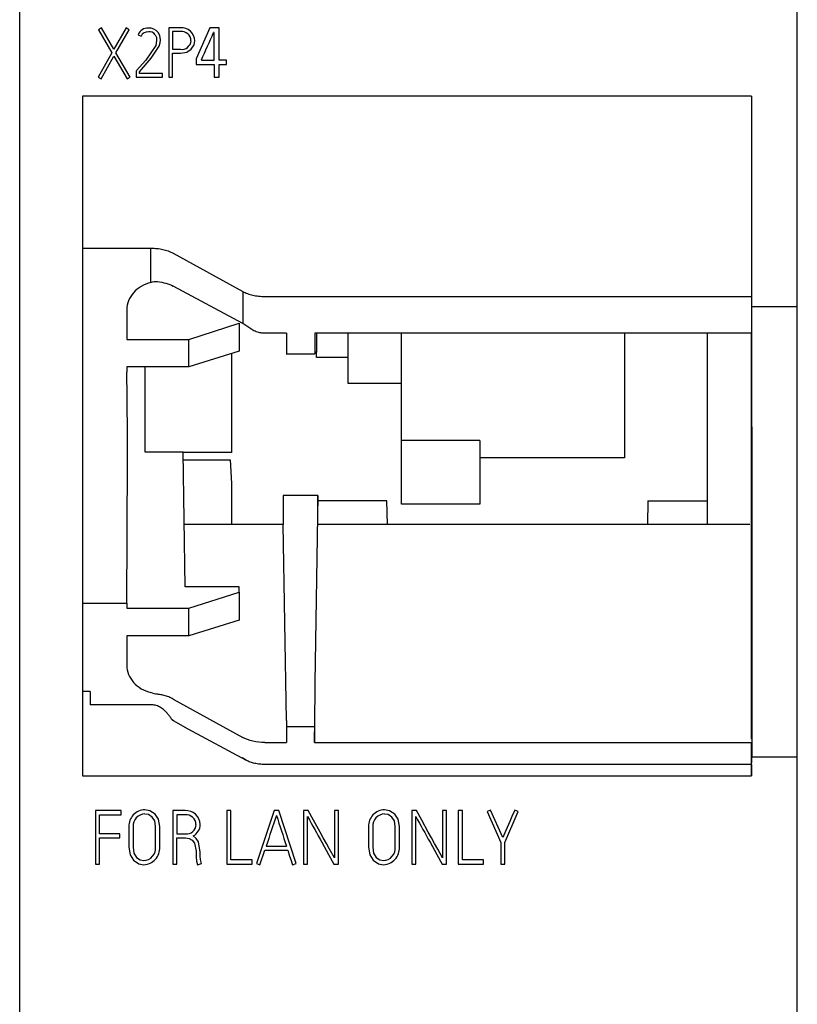
# Model space of a CAD drawing. Extents: x -267 to 574, y 178 to 772.
# Drawn here: x -86 to -61, y 346 to 377 of the extents above; entities that cross this region are included whole.
import ezdxf

# ---------------------------------------------------------------- set-up
doc = ezdxf.new("R2010")
doc.units = 0
doc.header["$LTSCALE"] = 32.67
doc.header["$MEASUREMENT"] = 0
doc.layers.add('20000_FRONT_O', color=7, linetype='CONTINUOUS')

msp = doc.modelspace()

# ---------------------------------------------------------------- linework, layer by layer
at = {"layer": '20000_FRONT_O'}
for p, q in [((-61.153, 368.056), (-61.153, 476.647)), ((-85.903, 316.027), (-85.903, 476.493)), ((-83.297, 376.923), (-83.391, 376.868)), ((-82.904, 376.243), (-83.297, 376.923)), ((-82.518, 376.923), (-82.904, 376.243)), ((-82.42, 376.868), (-82.518, 376.923)), ((-80.785, 376.93), (-81.157, 376.93)), ((-81.157, 376.93), (-81.157, 375.355)), ((-79.848, 376.924), (-80.285, 375.939)), ((-79.549, 376.924), (-79.848, 376.924)), ((-79.549, 375.898), (-79.549, 376.924)), ((-83.391, 376.868), (-82.966, 376.133)), ((-82.839, 376.131), (-82.42, 376.868)), ((-82.135, 376.709), (-82.039, 376.66)), ((-81.035, 376.809), (-81.035, 376.243)), ((-80.784, 376.809), (-81.035, 376.809)), ((-79.71, 376.775), (-79.733, 376.775)), ((-79.71, 375.898), (-79.71, 376.775)), ((-82.966, 376.133), (-83.408, 375.355)), ((-83.312, 375.3), (-82.902, 376.022)), ((-82.902, 376.022), (-82.483, 375.3)), ((-82.388, 375.355), (-82.839, 376.131)), ((-81.035, 376.243), (-80.784, 376.243)), ((-81.035, 375.355), (-81.035, 376.122)), ((-81.035, 376.122), (-80.783, 376.122)), ((-80.285, 375.939), (-80.285, 375.757)), ((-80.285, 375.757), (-79.71, 375.757)), ((-80.118, 375.905), (-80.118, 375.898)), ((-80.118, 375.898), (-79.71, 375.898)), ((-79.71, 375.757), (-79.71, 375.355)), ((-79.323, 375.898), (-79.549, 375.898)), ((-79.549, 375.355), (-79.549, 375.757)), ((-79.549, 375.757), (-79.323, 375.757)), ((-79.323, 375.757), (-79.323, 375.898)), ((-83.408, 375.355), (-83.312, 375.3)), ((-82.483, 375.3), (-82.388, 375.355)), ((-82.18, 375.567), (-82.193, 375.552)), ((-82.193, 375.552), (-82.193, 375.355)), ((-82.193, 375.355), (-81.361, 375.355)), ((-82.086, 375.474), (-82.086, 375.525)), ((-81.361, 375.474), (-82.086, 375.474)), ((-81.361, 375.355), (-81.361, 375.474)), ((-81.157, 375.355), (-81.035, 375.355)), ((-79.71, 375.355), (-79.549, 375.355)), ((-62.606, 374.757), (-83.903, 374.757)), ((-83.903, 374.757), (-83.903, 353.128)), ((-62.606, 374.757), (-62.603, 353.735)), ((-83.903, 369.916), (-81.727, 369.916)), ((-81.727, 368.825), (-81.727, 369.916)), ((-81.02, 369.755), (-78.805, 368.54)), ((-78.805, 367.518), (-81.02, 368.708)), ((-78.805, 368.54), (-78.805, 367.518)), ((-78.098, 368.379), (-62.603, 368.379)), ((-82.491, 367.96), (-82.491, 367.013)), ((-62.603, 368.056), (-61.153, 368.056)), ((-61.153, 353.735), (-61.153, 368.056)), ((-80.523, 367.013), (-78.913, 367.527)), ((-78.913, 367.527), (-78.913, 366.638)), ((-78.449, 367.287), (-78.805, 367.518)), ((-77.414, 367.209), (-78.098, 367.209)), ((-77.414, 367.209), (-77.414, 366.555)), ((-62.603, 367.209), (-76.511, 367.209)), ((-76.511, 367.209), (-76.507, 366.555)), ((-76.453, 367.209), (-76.453, 366.604)), ((-75.453, 366.436), (-75.453, 367.209)), ((-73.753, 365.608), (-73.753, 367.209)), ((-66.653, 367.209), (-66.653, 363.249)), ((-64.013, 361.12), (-64.013, 367.209)), ((-62.606, 354.295), (-62.606, 367.209)), ((-82.491, 367.013), (-80.523, 367.013)), ((-80.523, 366.139), (-80.523, 367.013)), ((-78.913, 366.638), (-80.523, 366.139)), ((-79.163, 366.561), (-79.163, 363.416)), ((-77.418, 366.555), (-76.507, 366.555)), ((-76.453, 366.604), (-76.506, 366.604)), ((-76.453, 366.436), (-76.453, 366.604)), ((-75.453, 366.436), (-76.453, 366.436)), ((-75.453, 365.608), (-75.453, 366.436)), ((-80.523, 366.139), (-82.491, 366.139)), ((-82.491, 366.139), (-82.491, 365.975)), ((-81.913, 363.427), (-81.913, 366.139)), ((-73.753, 365.608), (-75.453, 365.608)), ((-73.753, 361.773), (-73.753, 365.608)), ((-71.253, 363.794), (-73.753, 363.794)), ((-71.253, 363.794), (-71.253, 363.249)), ((-80.7, 363.427), (-81.913, 363.427)), ((-80.633, 359.138), (-80.7, 363.427)), ((-80.713, 363.183), (-79.199, 363.183)), ((-79.163, 363.416), (-80.7, 363.416)), ((-79.199, 363.183), (-79.163, 362.43)), ((-71.253, 363.249), (-71.253, 361.773)), ((-66.653, 363.249), (-71.253, 363.249)), ((-79.163, 362.43), (-79.163, 361.12)), ((-77.513, 362.043), (-77.513, 361.12)), ((-76.413, 362.043), (-77.513, 362.043)), ((-76.413, 362.043), (-76.507, 356.082)), ((-76.413, 361.12), (-76.413, 362.043)), ((-74.213, 361.873), (-76.413, 361.873)), ((-74.2, 361.12), (-74.213, 361.873)), ((-65.913, 361.873), (-65.925, 361.12)), ((-65.913, 361.873), (-64.013, 361.873)), ((-71.253, 361.773), (-73.753, 361.773)), ((-79.163, 361.12), (-80.664, 361.12)), ((-77.513, 361.12), (-79.163, 361.12)), ((-77.414, 354.883), (-77.513, 361.12)), ((-74.2, 361.12), (-76.413, 361.12)), ((-65.925, 361.12), (-74.2, 361.12)), ((-64.013, 361.12), (-65.925, 361.12)), ((-62.663, 361.12), (-64.013, 361.12)), ((-78.913, 359.138), (-80.633, 359.138)), ((-78.913, 358.972), (-78.913, 359.138)), ((-80.523, 358.459), (-78.913, 358.972)), ((-78.913, 358.972), (-78.913, 358.084)), ((-83.903, 358.623), (-82.491, 358.623)), ((-82.491, 358.623), (-82.491, 358.459)), ((-82.491, 358.459), (-80.523, 358.459)), ((-80.523, 357.584), (-80.523, 358.459)), ((-78.913, 358.084), (-80.523, 357.584)), ((-80.523, 357.584), (-82.491, 357.584)), ((-82.491, 357.584), (-82.491, 356.638)), ((-76.507, 356.082), (-76.516, 354.691)), ((-83.659, 355.807), (-83.903, 355.807)), ((-83.659, 355.807), (-83.658, 355.389)), ((-81.727, 355.389), (-83.658, 355.389)), ((-81.02, 355.571), (-78.805, 354.348)), ((-81.003, 354.881), (-81.052, 354.908)), ((-81.02, 354.891), (-81.003, 354.881)), ((-80.535, 354.611), (-81.003, 354.881)), ((-77.414, 354.883), (-77.41, 354.188)), ((-77.41, 354.691), (-76.516, 354.691)), ((-76.516, 354.188), (-76.511, 354.883)), ((-76.516, 354.691), (-76.516, 354.188)), ((-62.606, 354.883), (-62.606, 354.295)), ((-78.686, 353.618), (-80.535, 354.611)), ((-78.098, 354.188), (-77.41, 354.188)), ((-76.516, 354.188), (-62.603, 354.188)), ((-62.606, 354.154), (-62.608, 353.536)), ((-62.603, 354.295), (-62.606, 354.295)), ((-62.603, 354.154), (-62.606, 354.154)), ((-62.606, 353.128), (-62.606, 354.154)), ((-62.603, 353.735), (-61.153, 353.735)), ((-61.153, 316.027), (-61.153, 353.735)), ((-78.686, 353.618), (-78.806, 353.695)), ((-62.609, 353.489), (-78.098, 353.489)), ((-62.609, 353.489), (-62.608, 353.536)), ((-62.609, 353.489), (-62.606, 353.128)), ((-83.903, 353.128), (-62.606, 353.128)), ((-83.494, 352.02), (-83.494, 350.32)), ((-82.676, 352.02), (-83.494, 352.02)), ((-83.363, 351.89), (-82.676, 351.89)), ((-83.363, 351.279), (-83.363, 351.89)), ((-82.676, 351.89), (-82.676, 352.02)), ((-81.031, 352.02), (-81.031, 350.32)), ((-80.64, 352.02), (-81.031, 352.02)), ((-80.901, 351.89), (-80.901, 351.279)), ((-80.639, 351.89), (-80.901, 351.89)), ((-79.179, 352.02), (-79.31, 352.02)), ((-79.31, 352.02), (-79.31, 350.32)), ((-79.179, 350.451), (-79.179, 352.02)), ((-77.805, 352.02), (-78.367, 350.336)), ((-77.654, 352.02), (-77.805, 352.02)), ((-77.106, 350.336), (-77.654, 352.02)), ((-76.716, 352.02), (-76.869, 352.02)), ((-76.869, 352.02), (-76.869, 350.32)), ((-76.738, 350.32), (-76.738, 351.829)), ((-75.757, 352.02), (-75.888, 352.02)), ((-75.888, 352.02), (-75.888, 350.516)), ((-75.757, 350.32), (-75.757, 352.02)), ((-73.272, 352.02), (-73.425, 352.02)), ((-73.425, 352.02), (-73.425, 350.32)), ((-73.294, 350.32), (-73.294, 351.829)), ((-72.313, 352.02), (-72.444, 352.02)), ((-72.444, 352.02), (-72.444, 350.516)), ((-72.313, 350.32), (-72.313, 352.02)), ((-71.943, 352.02), (-71.943, 350.32)), ((-71.812, 352.02), (-71.943, 352.02)), ((-71.812, 350.451), (-71.812, 352.02)), ((-70.919, 352.039), (-71.027, 351.989)), ((-71.027, 351.989), (-70.592, 351.008)), ((-70.528, 351.168), (-70.919, 352.039)), ((-70.461, 351.008), (-70.037, 351.989)), ((-70.037, 351.989), (-70.148, 352.036)), ((-82.718, 351.279), (-83.363, 351.279)), ((-82.718, 351.149), (-82.718, 351.279)), ((-82.426, 351.513), (-82.426, 350.857)), ((-82.295, 351.509), (-82.295, 350.861)), ((-81.576, 350.861), (-81.576, 351.509)), ((-81.445, 350.857), (-81.445, 351.513)), ((-80.901, 351.279), (-80.621, 351.279)), ((-74.798, 351.513), (-74.798, 350.857)), ((-74.667, 351.509), (-74.667, 350.861)), ((-73.948, 350.861), (-73.948, 351.509)), ((-73.817, 350.857), (-73.817, 351.513)), ((-83.363, 351.149), (-82.718, 351.149)), ((-83.363, 350.32), (-83.363, 351.149)), ((-80.901, 351.149), (-80.625, 351.149)), ((-80.901, 350.32), (-80.901, 351.149)), ((-70.592, 351.008), (-70.592, 350.32)), ((-70.461, 350.32), (-70.461, 351.008)), ((-80.29, 350.724), (-80.29, 350.575)), ((-80.16, 350.655), (-80.16, 350.702)), ((-80.16, 350.572), (-80.16, 350.655)), ((-78.254, 350.299), (-78.099, 350.756)), ((-78.099, 350.756), (-77.372, 350.756)), ((-78.059, 350.887), (-77.411, 350.887)), ((-83.494, 350.32), (-83.363, 350.32)), ((-81.031, 350.32), (-80.901, 350.32)), ((-80.29, 350.575), (-80.29, 350.554)), ((-80.238, 350.299), (-80.12, 350.341)), ((-79.31, 350.32), (-78.506, 350.32)), ((-78.506, 350.451), (-79.179, 350.451)), ((-78.506, 350.32), (-78.506, 350.451)), ((-78.367, 350.336), (-78.254, 350.299)), ((-77.221, 350.299), (-77.106, 350.336)), ((-76.869, 350.32), (-76.738, 350.32)), ((-75.904, 350.32), (-75.757, 350.32)), ((-73.425, 350.32), (-73.294, 350.32)), ((-72.461, 350.32), (-72.313, 350.32)), ((-71.943, 350.32), (-71.139, 350.32)), ((-71.139, 350.451), (-71.812, 350.451)), ((-71.139, 350.32), (-71.139, 350.451)), ((-70.592, 350.32), (-70.461, 350.32))]:
    msp.add_line(p, q, dxfattribs=at)
at = {"layer": '20000_FRONT_O', "flags": 128}
for points in [[(-81.591, 376.709), (-81.552, 376.617), (-81.544, 376.538)], [(-81.425, 376.548), (-81.446, 376.686), (-81.497, 376.783)], [(-81.574, 376.364), (-81.892, 375.903), (-82.18, 375.567)], [(-82.086, 375.525), (-81.716, 375.965), (-81.465, 376.34)], [(-81.544, 376.538), (-81.554, 376.44), (-81.574, 376.364)], [(-81.465, 376.34), (-81.433, 376.454), (-81.425, 376.548)], [(-80.45, 376.243), (-80.353, 376.384), (-80.329, 376.516)], [(-80.783, 376.122), (-80.584, 376.157), (-80.45, 376.243)], [(-81.593, 351.909), (-81.763, 352.016), (-81.919, 352.042)], [(-81.685, 351.815), (-81.806, 351.893), (-81.918, 351.911)], [(-81.445, 351.513), (-81.489, 351.75), (-81.593, 351.909)], [(-76.341, 351.337), (-76.551, 351.72), (-76.716, 352.02)], [(-73.965, 351.909), (-74.134, 352.016), (-74.291, 352.042)], [(-74.057, 351.815), (-74.178, 351.893), (-74.29, 351.911)], [(-73.817, 351.513), (-73.861, 351.75), (-73.965, 351.909)], [(-72.897, 351.337), (-73.107, 351.72), (-73.272, 352.02)], [(-70.148, 352.036), (-70.235, 351.833), (-70.303, 351.674)], [(-81.576, 351.509), (-81.606, 351.692), (-81.685, 351.815)], [(-73.948, 351.509), (-73.978, 351.692), (-74.057, 351.815)], [(-70.303, 351.674), (-70.427, 351.39), (-70.528, 351.168)], [(-80.16, 350.702), (-80.214, 351.021), (-80.282, 351.129), (-80.379, 351.213)], [(-75.888, 350.516), (-76.042, 350.795), (-76.142, 350.976), (-76.241, 351.156), (-76.341, 351.337)], [(-72.444, 350.516), (-72.598, 350.795), (-72.698, 350.976), (-72.797, 351.156), (-72.897, 351.337)], [(-80.625, 351.149), (-80.511, 351.133), (-80.411, 351.078), (-80.34, 350.988), (-80.29, 350.724)], [(-76.286, 351.011), (-76.072, 350.624), (-75.904, 350.32)], [(-72.842, 351.011), (-72.629, 350.624), (-72.461, 350.32)], [(-82.426, 350.857), (-82.386, 350.608), (-82.284, 350.439)], [(-82.295, 350.861), (-82.266, 350.665), (-82.187, 350.531)], [(-77.372, 350.756), (-77.314, 350.575), (-77.266, 350.433)], [(-74.798, 350.857), (-74.758, 350.608), (-74.655, 350.439)], [(-74.667, 350.861), (-74.638, 350.665), (-74.559, 350.531)], [(-82.284, 350.439), (-82.114, 350.326), (-81.955, 350.299)], [(-82.187, 350.531), (-82.067, 350.449), (-81.953, 350.429)], [(-80.29, 350.554), (-80.273, 350.408), (-80.238, 350.299)], [(-80.12, 350.341), (-80.153, 350.468), (-80.16, 350.572)], [(-77.266, 350.433), (-77.24, 350.358), (-77.221, 350.299)], [(-74.655, 350.439), (-74.486, 350.326), (-74.327, 350.299)], [(-74.559, 350.531), (-74.438, 350.449), (-74.325, 350.429)]]:
    msp.add_lwpolyline(points, dxfattribs=at)
at = {"layer": '20000_FRONT_O'}
for centre, radius, start, end in [((-81.819, 376.579), 0.341, 88.0286, 157.6334), ((-81.786, 376.55), 0.371, 38.9802, 93.3178), ((-80.756, 376.503), 0.428, 1.7278, 93.9182), ((-81.817, 376.557), 0.245, 87.8818, 155.1016), ((-81.781, 376.563), 0.24, 37.571, 96.2496), ((-80.759, 376.501), 0.309, 2.9744, 94.7457), ((-204.945, 431.779), 136.761, 335.88628, 336.28484), ((-80.743, 376.534), 0.294, 261.9323, 356.5641), ((-81.918, 351.533), 0.509, 90.146, 182.3382), ((-81.915, 351.531), 0.381, 90.4829, 183.3187), ((-80.61, 351.57), 0.451, 0.883, 93.7623), ((-80.616, 351.565), 0.325, 1.8015, 94.0819), ((143.152, 277.159), 233.174, 161.3127, 161.56718), ((71.631, 399.663), 156.821, 197.74417, 198.12119), ((116.288, 457.934), 220.266, 208.79719, 209.04028), ((-74.29, 351.533), 0.509, 90.146, 182.3382), ((-74.287, 351.531), 0.381, 90.4829, 183.3187), ((119.732, 457.934), 220.266, 208.79719, 209.04028), ((-80.59, 351.578), 0.3, 264.1423, 359.5706), ((-80.561, 351.57), 0.401, 297.007, 1.034), ((-81.972, 350.826), 0.527, 271.8451, 3.3782), ((-81.972, 350.827), 0.398, 272.7717, 4.8949), ((-74.344, 350.826), 0.527, 271.8451, 3.3782), ((-74.344, 350.827), 0.398, 272.7717, 4.8949)]:
    msp.add_arc(centre, radius, start, end, dxfattribs=at)
for points, knots in [([(-81.727, 369.916), (-81.693, 369.916), (-81.626, 369.915), (-81.527, 369.907), (-81.433, 369.894), (-81.313, 369.871), (-81.167, 369.829), (-81.07, 369.78), (-81.02, 369.755)], [0, 0, 0, 0, 0.129768, 0.255556, 0.378499, 0.499813, 0.74274, 1, 1, 1, 1]), ([(-81.727, 368.825), (-81.946, 368.769), (-82.143, 368.653), (-82.416, 368.344), (-82.491, 368.152), (-82.491, 367.96)], [0, 0, 0, 0, 0.5, 0.5, 1, 1, 1, 1]), ([(-81.518, 368.853), (-81.425, 368.842), (-81.332, 368.824), (-81.163, 368.774), (-81.085, 368.743), (-81.02, 368.708)], [0, 0, 0, 0, 0.5, 0.5, 1, 1, 1, 1]), ([(-78.805, 368.54), (-78.781, 368.527), (-78.732, 368.502), (-78.652, 368.469), (-78.57, 368.441), (-78.454, 368.411), (-78.297, 368.385), (-78.166, 368.381), (-78.098, 368.379)], [0, 0, 0, 0, 0.129768, 0.255556, 0.378499, 0.499813, 0.742741, 1, 1, 1, 1]), ([(-78.098, 367.209), (-78.12, 367.21), (-78.163, 367.211), (-78.227, 367.218), (-78.298, 367.231), (-78.376, 367.252), (-78.424, 367.276), (-78.449, 367.287)], [0, 0, 0, 0, 0.167354, 0.333144, 0.500174, 0.748536, 1, 1, 1, 1]), ([(-82.491, 359.116), (-82.486, 359.802), (-82.482, 360.551), (-82.476, 362.029), (-82.474, 362.756), (-82.474, 364.024), (-82.476, 364.566), (-82.482, 365.358), (-82.486, 365.61), (-82.491, 365.707)], [0, 0, 0, 0, 0.25, 0.25, 0.5, 0.5, 0.75, 0.75, 1, 1, 1, 1]), ([(-82.491, 356.638), (-82.491, 356.446), (-82.416, 356.254), (-82.143, 355.945), (-81.946, 355.829), (-81.727, 355.773)], [0, 0, 0, 0, 0.5, 0.5, 1, 1, 1, 1]), ([(-81.02, 355.571), (-81.042, 355.582), (-81.086, 355.606), (-81.158, 355.636), (-81.231, 355.661), (-81.305, 355.682), (-81.378, 355.699), (-81.448, 355.712), (-81.495, 355.718), (-81.518, 355.721)], [0, 0, 0, 0, 0.160741, 0.316786, 0.467269, 0.611465, 0.748672, 0.878319, 1, 1, 1, 1]), ([(-81.052, 354.908), (-81.073, 354.941), (-81.113, 355.005), (-81.181, 355.093), (-81.252, 355.171), (-81.341, 355.251), (-81.451, 355.323), (-81.587, 355.378), (-81.68, 355.385), (-81.727, 355.389)], [0, 0, 0, 0, 0.13555, 0.263504, 0.384773, 0.500427, 0.675864, 0.839549, 1, 1, 1, 1]), ([(-78.098, 353.489), (-78.126, 353.49), (-78.181, 353.491), (-78.263, 353.497), (-78.343, 353.508), (-78.445, 353.527), (-78.567, 353.561), (-78.646, 353.599), (-78.686, 353.618)], [0, 0, 0, 0, 0.126452, 0.251316, 0.375884, 0.501452, 0.748788, 1, 1, 1, 1])]:
    msp.add_open_spline(points, degree=3, knots=knots, dxfattribs=at)
for points in [[(-81.727, 368.825), (-81.657, 368.852), (-81.587, 368.861), (-81.518, 368.853)], [(-82.491, 365.707), (-82.491, 365.731), (-82.491, 365.831), (-82.491, 365.975)], [(-82.491, 358.623), (-82.491, 358.767), (-82.491, 358.951), (-82.491, 359.116)], [(-81.518, 355.721), (-81.587, 355.729), (-81.659, 355.747), (-81.727, 355.773)], [(-81.052, 354.908), (-81.041, 354.902), (-81.03, 354.897), (-81.02, 354.891)], [(-78.098, 354.188), (-78.36, 354.188), (-78.62, 354.247), (-78.805, 354.348)]]:
    msp.add_open_spline(points, degree=3, dxfattribs=at)

doc.saveas('drawing.dxf')
